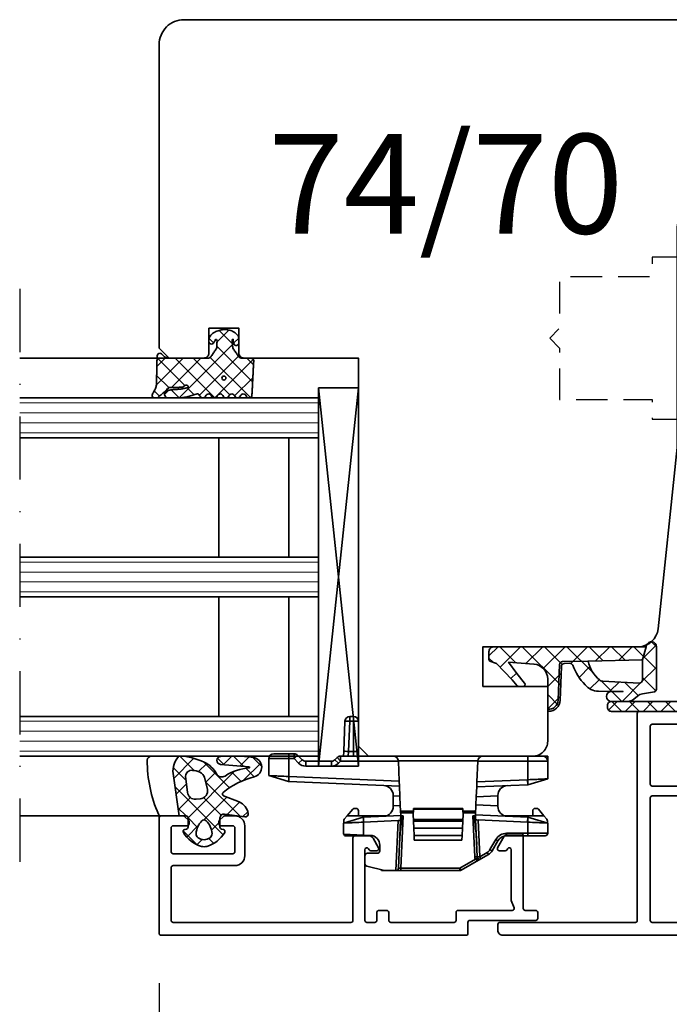
# Model space of a CAD drawing. Units: millimetres. Extents: x -1618 to 6000, y 1600 to 12800.
# Drawn here: x 530 to 595, y 2879 to 2978 of the extents above; entities that cross this region are included whole.
import ezdxf

# ---------------------------------------------------------------- set-up
doc = ezdxf.new("R2010")
doc.units = ezdxf.units.MM
doc.linetypes.add('STRICHPUNKT', pattern=[25.4, 12.7, -6.35, 0, -6.35])
doc.linetypes.add('VERDECKT', pattern=[9.525, 6.35, -3.175])
for name, color, linetype, lineweight in [('Alu1', 52, 'Continuous', 35), ('AM_8', 251, 'Continuous', 18), ('Bemassung', 6, 'Continuous', 25), ('Glas1', 82, 'Continuous', 35), ('Glas4', 84, 'STRICHPUNKT', 25), ('Glas6', 85, 'Continuous', 18), ('Gummi1', 22, 'Continuous', 35), ('Gummi6', 25, 'Continuous', 18), ('Holz-AM_3', 26, 'VERDECKT', 25), ('Holz1', 42, 'Continuous', 35), ('Kst1', 22, 'Continuous', 35), ('Text1', 2, 'Continuous', 35)]:
    doc.layers.add(name, color=color, linetype=linetype, lineweight=lineweight)
doc.styles.add('PFI', font='isocp.shx', dxfattribs={"width": 0.9})
doc.dimstyles.new('PFI', dxfattribs={"dimscale": 0, "dimtxt": 4, "dimasz": 1, "dimexe": 1.25, "dimexo": 1, "dimtad": 1, "dimdec": 1, "dimdsep": 46, "dimtxsty": 'PFI', "dimblk": 'ARCHTICK', "dimcen": 2, "dimclrt": 2, "dimadec": 1, "dimazin": 0, "dimtfac": 1, "dimtdec": 1, "dimtix": 1, "dimtmove": 2, "dimatfit": 3, "dimfxl": 1, "dimtolj": 1, "dimtzin": 0, "dimarcsym": 0})

# ---------------------------------------------------------------- blocks, each defined once
blk = doc.blocks.new('04320510')
at = {"layer": 'Gummi6'}
h = blk.add_hatch(dxfattribs=at)
h.set_pattern_fill('ANSI37', color=256, scale=0.4, angle=-90, style=0)
h.paths.add_polyline_path([(-19.2, 21.1), (-20.134, 21.1, -0.36397), (-20.331, 21.265), (-20.361, 21.435, 0.518378), (-20.657, 21.574, 0.198438), (-22.066, 19.767, 0.136091), (-22.066, 19.233, 0.198438), (-20.657, 17.426, 0.518378), (-20.361, 17.565), (-20.331, 17.734, -0.363975), (-20.134, 17.9), (-19.212, 17.9, -0.454868), (-18.816, 17.445), (-19.098, 15.397, 0.506034), (-18.751, 15.061, 0.262637), (-17.604, 15.987), (-16.99, 17.538, -0.571699), (-16.649, 17.591, -0.110523), (-15.077, 14.471, 0.815037), (-13.12, 14.557, 0.044548), (-12.995, 16.331), (-13.022, 17.824, 0.946561), (-13.821, 17.853), (-14.085, 14.962, -0.926229), (-14.185, 14.964, 0.130359), (-14.993, 17.394, -0.440055), (-14.775, 18.252, 0.159255), (-13.597, 19.487, 0.105775), (-13, 21.975), (-13, 22.028, 0.222882), (-14.746, 22.606), (-19, 22.002), (-19, 21.3, -0.414214)])
h.paths.add_polyline_path([(-19.489, 19.711, -0.411311), (-19.489, 19.289, -0.181524), (-20.766, 18.701, -0.255176), (-21.202, 18.9, -0.333333), (-21.202, 20.1, -0.255176), (-20.766, 20.299, -0.181524)], flags=16)
h.paths.add_polyline_path([(-16.642, 21.173), (-15.021, 21.36, -0.459084), (-14.428, 20.669, -0.120076), (-14.614, 19.912, -0.180451), (-15.133, 19.443), (-16.311, 19.171, -0.454764), (-17.288, 19.878), (-17.327, 20.308, -0.399993)], flags=16)
for points in [[(-20.134, 21.1, -0.36397), (-20.331, 21.265), (-20.361, 21.435, 0.518378), (-20.657, 21.574, 0.198438), (-22.066, 19.767, 0.136091), (-22.066, 19.233, 0.198438), (-20.657, 17.426, 0.518378), (-20.361, 17.565), (-20.331, 17.734, -0.363975), (-20.134, 17.9), (-19.212, 17.9, -0.454868), (-18.816, 17.445), (-19.098, 15.397, 0.50602), (-18.751, 15.061, 0.262637), (-17.604, 15.987), (-16.99, 17.538, -0.571699), (-16.649, 17.591, -0.110523), (-15.077, 14.471, 0.815037), (-13.12, 14.557, 0.044548), (-12.995, 16.331), (-13.022, 17.824, 0.946561), (-13.821, 17.853), (-14.085, 14.962, -0.926229), (-14.185, 14.964, 0.130359), (-14.993, 17.394, -0.440055), (-14.775, 18.252, 0.158309), (-13.601, 19.478, 0.106195), (-13, 21.975), (-13, 24.802, 0.37556), (-13.395, 25.208, 0.10332), (-18.832, 24.08, 0.255383), (-19, 23.806), (-19, 21.3, -0.414214), (-19.2, 21.1)], [(-14.428, 20.669, 0.459084), (-15.021, 21.36), (-16.642, 21.173, 0.399993), (-17.327, 20.308), (-17.288, 19.878, 0.454764), (-16.311, 19.171), (-15.133, 19.443, 0.180451), (-14.614, 19.912, 0.120076)], [(-19.489, 19.711, 0.181524), (-20.766, 20.299, 0.255176), (-21.202, 20.1, 0.333333), (-21.202, 18.9, 0.255176), (-20.766, 18.701, 0.181524), (-19.489, 19.289, 0.411311)]]:
    blk.add_lwpolyline(points, format="xyb", close=True)
blk.add_lwpolyline([(-19, 22.002), (-14.746, 22.606, -0.223057), (-12.999, 22.027)], format="xyb")
blk = doc.blocks.new('Klotz_2x38')
blk.add_lwpolyline([(0, 0), (38, 0), (38, 2), (0, 2)], close=True)
at = {"layer": 'Kst1'}
for p, q in [((0, 2), (38, 0)), ((0, 0), (38, 2))]:
    blk.add_line(p, q, dxfattribs=at)
blk = doc.blocks.new('04317610')
at = {"layer": 'Gummi6'}
h = blk.add_hatch(dxfattribs=at)
h.set_pattern_fill('ANSI37', color=256, scale=0.4)
h.paths.add_polyline_path([(-3, 3.948), (-2.968, 4.092), (-2.959, 4.189), (-2.944, 4.288), (-2.913, 4.383), (-2.865, 4.471), (-2.8, 4.547), (-2.727, 4.615), (-2.653, 4.683), (-2.581, 4.752), (-2.531, 4.838), (-2.516, 4.936), (-2.537, 5.033), (-2.591, 5.116), (-2.672, 5.174), (-2.768, 5.2), (-2.868, 5.205), (-2.967, 5.209), (-3.067, 5.214), (-3.168, 5.218), (-3.268, 5.222), (-3.368, 5.225), (-3.468, 5.229), (-3.568, 5.232), (-3.668, 5.234), (-3.767, 5.237), (-3.867, 5.239), (-3.966, 5.241), (-4.064, 5.242), (-4.163, 5.244), (-4.261, 5.245), (-4.359, 5.247), (-4.457, 5.248), (-4.554, 5.249), (-4.651, 5.251), (-4.748, 5.252), (-4.844, 5.254), (-4.94, 5.256), (-5.036, 5.257), (-5.131, 5.26), (-5.226, 5.262), (-5.32, 5.265), (-5.414, 5.268), (-5.507, 5.271), (-5.6, 5.275), (-5.692, 5.281), (-5.782, 5.293), (-5.87, 5.311), (-5.957, 5.336), (-6.042, 5.366), (-6.125, 5.402), (-6.207, 5.445), (-6.288, 5.491), (-6.37, 5.539), (-6.453, 5.586), (-6.539, 5.634), (-6.628, 5.68), (-6.725, 5.703), (-6.824, 5.692), (-6.914, 5.645), (-6.982, 5.571), (-7.009, 5.47), (-7.009, 5.365), (-7.009, 5.265), (-6.98, 5.179), (-6.925, 5.107), (-6.867, 5.035), (-6.808, 4.961), (-6.747, 4.887), (-6.685, 4.813), (-6.621, 4.738), (-6.556, 4.663), (-6.489, 4.589), (-6.421, 4.515), (-6.353, 4.442), (-6.283, 4.369), (-6.213, 4.297), (-6.142, 4.226), (-6.07, 4.154), (-6.008, 4.075), (-5.965, 3.982), (-5.946, 3.882), (-5.946, 3.78), (-5.946, 3.678), (-5.946, 3.576), (-5.946, 3.474), (-5.945, 3.372), (-5.944, 3.27), (-5.942, 3.168), (-5.941, 3.066), (-5.939, 2.964), (-5.936, 2.863), (-5.931, 2.762), (-5.908, 2.663), (-5.867, 2.571), (-5.808, 2.488), (-5.744, 2.408), (-5.716, 2.308), (-5.734, 2.207), (-5.787, 2.127), (-5.864, 2.089), (-5.943, 2.085), (-5.987, 2.152), (-6.004, 2.232), (-6.022, 2.313), (-6.039, 2.395), (-6.056, 2.478), (-6.072, 2.563), (-6.086, 2.648), (-6.099, 2.734), (-6.111, 2.821), (-6.121, 2.909), (-6.131, 2.998), (-6.139, 3.088), (-6.147, 3.179), (-6.154, 3.27), (-6.161, 3.363), (-6.168, 3.457), (-6.174, 3.551), (-6.182, 3.647), (-6.19, 3.743), (-6.198, 3.841), (-6.209, 3.939), (-6.22, 4.038), (-6.234, 4.136), (-6.266, 4.231), (-6.321, 4.314), (-6.394, 4.382), (-6.482, 4.429), (-6.579, 4.452), (-6.679, 4.451), (-6.776, 4.424), (-6.862, 4.374), (-6.934, 4.304), (-6.985, 4.217), (-7, 4.156), (-7, 3.117), (-6.959, 2.646), (-6.947, 2.533), (-6.932, 2.419), (-6.915, 2.304), (-6.894, 2.189), (-6.869, 2.074), (-6.841, 1.96), (-6.809, 1.847), (-6.774, 1.735), (-6.737, 1.624), (-6.696, 1.516), (-6.654, 1.408), (-6.611, 1.302), (-6.587, 1.192), (-6.604, 1.084), (-6.668, 1.003), (-6.754, 0.949), (-6.839, 0.898), (-6.919, 0.839), (-6.977, 0.758), (-7, 0.677), (-7, 0.564), (-6.963, 0.471), (-6.899, 0.396), (-6.815, 0.341), (-6.73, 0.288), (-6.662, 0.214), (-6.62, 0.121), (-6.61, 0.02), (-6.632, -0.079), (-6.685, -0.165), (-6.762, -0.228), (-6.847, -0.278), (-6.925, -0.34), (-6.979, -0.422), (-7, -0.52), (-7, -0.609), (-6.956, -0.71), (-6.889, -0.783), (-6.804, -0.836), (-6.72, -0.889), (-6.654, -0.963), (-6.615, -1.056), (-6.608, -1.156), (-6.634, -1.252), (-6.69, -1.335), (-6.769, -1.395), (-6.855, -1.445), (-6.93, -1.507), (-6.981, -1.59), (-7, -1.686), (-6.994, -1.783), (-6.954, -1.872), (-6.888, -1.944), (-6.805, -1.995), (-6.722, -2.046), (-6.656, -2.118), (-6.616, -2.207), (-6.607, -2.305), (-6.629, -2.4), (-6.68, -2.483), (-6.756, -2.545), (-6.841, -2.594), (-6.919, -2.652), (-6.976, -2.731), (-7, -2.813), (-7, -2.922), (-6.965, -3.013), (-6.903, -3.089), (-6.821, -3.142), (-6.737, -3.192), (-6.666, -3.259), (-6.621, -3.346), (-6.606, -3.442), (-6.623, -3.539), (-6.669, -3.624), (-6.741, -3.691), (-6.825, -3.74), (-6.907, -3.794), (-6.968, -3.87), (-7, -3.959), (-7, -4.068), (-6.973, -4.152), (-6.914, -4.23), (-6.834, -4.285), (-6.74, -4.311), (-6.64, -4.316), (-6.54, -4.321), (-6.441, -4.327), (-6.341, -4.332), (-6.241, -4.337), (-6.15, -4.342), (-6.051, -4.347), (-5.951, -4.353), (-5.851, -4.358), (-5.752, -4.363), (-5.652, -4.368), (-5.552, -4.373), (-5.452, -4.379), (-5.353, -4.384), (-5.253, -4.389), (-5.153, -4.394), (-5.053, -4.399), (-4.954, -4.405), (-4.854, -4.41), (-4.754, -4.415), (-4.654, -4.42), (-4.555, -4.425), (-4.455, -4.431), (-4.355, -4.436), (-4.255, -4.441), (-4.156, -4.446), (-4.056, -4.451), (-3.956, -4.457), (-3.857, -4.462), (-3.757, -4.467), (-3.657, -4.473), (-3.558, -4.478), (-3.458, -4.483), (-3.358, -4.489), (-3.259, -4.488), (-3.164, -4.458), (-3.085, -4.398), (-3.029, -4.316), (-3, -4.22), (-3, -3.221), (-2.973, -3.125), (-2.918, -3.041), (-2.841, -2.978), (-2.759, -2.921), (-2.676, -2.864), (-2.594, -2.807), (-2.512, -2.749), (-2.429, -2.692), (-2.347, -2.634), (-2.264, -2.577), (-2.182, -2.519), (-2.099, -2.461), (-2.012, -2.407), (-1.913, -2.38), (-1.811, -2.374), (-1.708, -2.369), (-1.606, -2.361), (-1.504, -2.35), (-1.404, -2.334), (-1.31, -2.317), (-1.218, -2.314), (-1.137, -2.346), (-1.086, -2.399), (-1.12, -2.441), (-1.196, -2.425), (-1.27, -2.423), (-1.357, -2.437), (-1.448, -2.457), (-1.543, -2.484), (-1.63, -2.531), (-1.694, -2.608), (-1.726, -2.703), (-1.722, -2.804), (-1.682, -2.896), (-1.611, -2.966), (-1.524, -3), (-1.023, -3), (-0.899, -2.973), (-0.774, -2.917), (-0.654, -2.839), (-0.548, -2.743), (-0.458, -2.637), (-0.385, -2.524), (-0.326, -2.409), (-0.279, -2.295), (-0.24, -2.183), (-0.208, -2.072), (-0.181, -1.963), (-0.157, -1.856), (-0.136, -1.751), (-0.123, -1.646), (-0.121, -1.54), (-0.13, -1.435), (-0.15, -1.331), (-0.173, -1.226), (-0.199, -1.121), (-0.227, -1.014), (-0.259, -0.906), (-0.297, -0.797), (-0.342, -0.687), (-0.395, -0.577), (-0.458, -0.47), (-0.531, -0.367), (-0.614, -0.271), (-0.706, -0.187), (-0.804, -0.116), (-0.913, -0.062), (-1.026, -0.012), (-1.139, 0), (-1.363, 0), (-1.461, -0.019), (-1.534, -0.074), (-1.586, -0.16), (-1.601, -0.258), (-1.578, -0.356), (-1.523, -0.435), (-1.444, -0.493), (-1.365, -0.537), (-1.292, -0.575), (-1.237, -0.612), (-1.166, -0.632), (-1.129, -0.691), (-1.138, -0.754), (-1.195, -0.802), (-1.282, -0.825), (-1.378, -0.823), (-1.475, -0.803), (-1.576, -0.794), (-1.677, -0.789), (-1.779, -0.786), (-1.88, -0.785), (-1.981, -0.773), (-2.072, -0.732), (-2.154, -0.675), (-2.237, -0.619), (-2.319, -0.563), (-2.401, -0.507), (-2.483, -0.451), (-2.565, -0.396), (-2.646, -0.34), (-2.728, -0.284), (-2.809, -0.228), (-2.89, -0.172), (-2.954, -0.099), (-3, 0)])
h.paths.add_polyline_path([(-4.806, -1.5, -1), (-5.206, -1.5, -1)], flags=16)
blk.add_lwpolyline([(-2.865, 4.471), (-2.913, 4.383), (-2.944, 4.288), (-2.959, 4.189), (-2.968, 4.092), (-3, 3.948), (-3, 0), (-2.954, -0.099), (-2.89, -0.172), (-2.809, -0.228), (-2.728, -0.284), (-2.646, -0.34), (-2.565, -0.396), (-2.483, -0.451), (-2.401, -0.507), (-2.319, -0.563), (-2.237, -0.619), (-2.154, -0.675), (-2.072, -0.732), (-1.981, -0.773), (-1.88, -0.785), (-1.779, -0.786), (-1.677, -0.789), (-1.576, -0.794), (-1.475, -0.803), (-1.378, -0.823), (-1.282, -0.825), (-1.195, -0.802), (-1.138, -0.754), (-1.129, -0.691), (-1.166, -0.632), (-1.237, -0.612), (-1.292, -0.575), (-1.365, -0.537), (-1.444, -0.493), (-1.523, -0.435), (-1.578, -0.356), (-1.601, -0.258), (-1.586, -0.16), (-1.534, -0.074), (-1.461, -0.019), (-1.363, 0), (-1.139, 0), (-1.026, -0.012), (-0.913, -0.062), (-0.804, -0.116), (-0.706, -0.187), (-0.614, -0.271), (-0.531, -0.367), (-0.458, -0.47), (-0.395, -0.577), (-0.342, -0.687), (-0.297, -0.797), (-0.259, -0.906), (-0.227, -1.014), (-0.199, -1.121), (-0.173, -1.226), (-0.15, -1.331), (-0.13, -1.435), (-0.121, -1.54), (-0.123, -1.646), (-0.136, -1.751), (-0.157, -1.856), (-0.181, -1.963), (-0.208, -2.072), (-0.24, -2.183), (-0.279, -2.295), (-0.326, -2.409), (-0.385, -2.524), (-0.458, -2.637), (-0.548, -2.743), (-0.654, -2.839), (-0.774, -2.917), (-0.899, -2.973), (-1.023, -3), (-1.524, -3), (-1.611, -2.966), (-1.682, -2.896), (-1.722, -2.804), (-1.726, -2.703), (-1.694, -2.608), (-1.63, -2.531), (-1.543, -2.484), (-1.448, -2.457), (-1.357, -2.437), (-1.27, -2.423), (-1.196, -2.425), (-1.12, -2.441), (-1.086, -2.399), (-1.137, -2.346), (-1.218, -2.314), (-1.31, -2.317), (-1.404, -2.334), (-1.504, -2.35), (-1.606, -2.361), (-1.708, -2.369), (-1.811, -2.374), (-1.913, -2.38), (-2.012, -2.407), (-2.099, -2.461), (-2.182, -2.519), (-2.264, -2.577), (-2.347, -2.634), (-2.429, -2.692), (-2.512, -2.749), (-2.594, -2.807), (-2.676, -2.864), (-2.759, -2.921), (-2.841, -2.978), (-2.918, -3.041), (-2.973, -3.125), (-3, -3.221), (-3, -4.22), (-3.029, -4.316), (-3.085, -4.398), (-3.164, -4.458), (-3.259, -4.488), (-3.358, -4.489), (-3.458, -4.483), (-3.558, -4.478), (-3.657, -4.473), (-3.757, -4.467), (-3.857, -4.462), (-3.956, -4.457), (-4.056, -4.451), (-4.156, -4.446), (-4.255, -4.441), (-4.355, -4.436), (-4.455, -4.431), (-4.555, -4.425), (-4.654, -4.42), (-4.754, -4.415), (-4.854, -4.41), (-4.954, -4.405), (-5.053, -4.399), (-5.153, -4.394), (-5.253, -4.389), (-5.353, -4.384), (-5.452, -4.379), (-5.552, -4.373), (-5.652, -4.368), (-5.752, -4.363), (-5.851, -4.358), (-5.951, -4.353), (-6.051, -4.347), (-6.15, -4.342), (-6.241, -4.337), (-6.341, -4.332), (-6.441, -4.327), (-6.54, -4.321), (-6.64, -4.316), (-6.74, -4.311), (-6.834, -4.285), (-6.914, -4.23), (-6.973, -4.152), (-7, -4.068), (-7, -3.959), (-6.968, -3.87), (-6.907, -3.794), (-6.825, -3.74), (-6.741, -3.691), (-6.669, -3.624), (-6.623, -3.539), (-6.606, -3.442), (-6.621, -3.346), (-6.666, -3.259), (-6.737, -3.192), (-6.821, -3.142), (-6.903, -3.089), (-6.965, -3.013), (-7, -2.922), (-7, -2.813), (-6.976, -2.731), (-6.919, -2.652), (-6.841, -2.594), (-6.756, -2.545), (-6.68, -2.483), (-6.629, -2.4), (-6.607, -2.305), (-6.616, -2.207), (-6.656, -2.118), (-6.722, -2.046), (-6.805, -1.995), (-6.888, -1.944), (-6.954, -1.872), (-6.994, -1.783), (-7, -1.686), (-6.981, -1.59), (-6.93, -1.507), (-6.855, -1.445), (-6.769, -1.395), (-6.69, -1.335), (-6.634, -1.252), (-6.608, -1.156), (-6.615, -1.056), (-6.654, -0.963), (-6.72, -0.889), (-6.804, -0.836), (-6.889, -0.783), (-6.956, -0.71), (-7, -0.609), (-7, -0.52), (-6.979, -0.422), (-6.925, -0.34), (-6.847, -0.278), (-6.762, -0.228), (-6.685, -0.165), (-6.632, -0.079), (-6.61, 0.02), (-6.62, 0.121), (-6.662, 0.214), (-6.73, 0.288), (-6.815, 0.341), (-6.899, 0.396), (-6.963, 0.471), (-7, 0.564), (-7, 0.677), (-6.977, 0.758), (-6.919, 0.839), (-6.839, 0.898), (-6.754, 0.949), (-6.668, 1.003), (-6.604, 1.084), (-6.587, 1.192), (-6.611, 1.302), (-6.654, 1.408), (-6.696, 1.516), (-6.737, 1.624), (-6.774, 1.735), (-6.809, 1.847), (-6.841, 1.96), (-6.869, 2.074), (-6.894, 2.189), (-6.915, 2.304), (-6.932, 2.419), (-6.947, 2.533), (-6.959, 2.646), (-7, 3.117), (-7, 4.156), (-6.985, 4.217), (-6.934, 4.304), (-6.862, 4.374), (-6.776, 4.424), (-6.679, 4.451), (-6.579, 4.452), (-6.482, 4.429), (-6.394, 4.382), (-6.321, 4.314), (-6.266, 4.231), (-6.234, 4.136), (-6.22, 4.038), (-6.209, 3.939), (-6.198, 3.841), (-6.19, 3.743), (-6.182, 3.647), (-6.174, 3.551), (-6.168, 3.457), (-6.161, 3.363), (-6.154, 3.27), (-6.147, 3.179), (-6.139, 3.088), (-6.131, 2.998), (-6.121, 2.909), (-6.111, 2.821), (-6.099, 2.734), (-6.086, 2.648), (-6.072, 2.563), (-6.056, 2.478), (-6.039, 2.395), (-6.022, 2.313), (-6.004, 2.232), (-5.987, 2.152), (-5.943, 2.085), (-5.864, 2.089), (-5.787, 2.127), (-5.734, 2.207), (-5.716, 2.308), (-5.744, 2.408), (-5.808, 2.488), (-5.867, 2.571), (-5.908, 2.663), (-5.931, 2.762), (-5.936, 2.863), (-5.939, 2.964), (-5.941, 3.066), (-5.942, 3.168), (-5.944, 3.27), (-5.945, 3.372), (-5.946, 3.474), (-5.946, 3.576), (-5.946, 3.678), (-5.946, 3.78), (-5.946, 3.882), (-5.965, 3.982), (-6.008, 4.075), (-6.07, 4.154), (-6.142, 4.226), (-6.213, 4.297), (-6.283, 4.369), (-6.353, 4.442), (-6.421, 4.515), (-6.489, 4.589), (-6.556, 4.663), (-6.621, 4.738), (-6.685, 4.813), (-6.747, 4.887), (-6.808, 4.961), (-6.867, 5.035), (-6.925, 5.107), (-6.98, 5.179), (-7.009, 5.265), (-7.009, 5.365), (-7.009, 5.47), (-6.982, 5.571), (-6.914, 5.645), (-6.824, 5.692), (-6.725, 5.703), (-6.628, 5.68), (-6.539, 5.634), (-6.453, 5.586), (-6.37, 5.539), (-6.288, 5.491), (-6.207, 5.445), (-6.125, 5.402), (-6.042, 5.366), (-5.957, 5.336), (-5.87, 5.311), (-5.782, 5.293), (-5.692, 5.281), (-5.6, 5.275), (-5.507, 5.271), (-5.414, 5.268), (-5.32, 5.265), (-5.226, 5.262), (-5.131, 5.26), (-5.036, 5.257), (-4.94, 5.256), (-4.844, 5.254), (-4.748, 5.252), (-4.651, 5.251), (-4.554, 5.249), (-4.457, 5.248), (-4.359, 5.247), (-4.261, 5.245), (-4.163, 5.244), (-4.064, 5.242), (-3.966, 5.241), (-3.867, 5.239), (-3.767, 5.237), (-3.668, 5.234), (-3.568, 5.232), (-3.468, 5.229), (-3.368, 5.225), (-3.268, 5.222), (-3.168, 5.218), (-3.067, 5.214), (-2.967, 5.209), (-2.868, 5.205), (-2.768, 5.2), (-2.672, 5.174), (-2.591, 5.116), (-2.537, 5.033), (-2.516, 4.936), (-2.531, 4.838), (-2.581, 4.752), (-2.653, 4.683), (-2.727, 4.615), (-2.8, 4.547)], close=True)
blk.add_circle((-5.006, -1.5), 0.2)
blk = doc.blocks.new('Glaspaket_36_Fl')
at = {"layer": 'Alu1'}
blk.add_lwpolyline([(-49, 19), (-49, 4.8)], dxfattribs=at)
at = {"layer": 'Glas1'}
for points in [[(-43, 19), (-43, -11), (-39, -11), (-39, 19)], [(-27, 19), (-27, -11), (-23, -11), (-23, 19)], [(-11, 19), (-11, -11), (-7, -11), (-7, 19)]]:
    blk.add_lwpolyline(points, dxfattribs=at)
at = {"layer": 'Glas4', "ltscale": 0.5}
blk.add_lwpolyline([(3.943, 19), (-54.539, 19)], dxfattribs=at)
at = {"layer": 'Glas6'}
for points in [[(-42.5, 19), (-42.5, -11)], [(-41.5, 19), (-41.5, -11)], [(-40.5, 19), (-40.5, -11)], [(-39.5, 19), (-39.5, -11)], [(-26.5, 19), (-26.5, -11)], [(-25.5, 19), (-25.5, -11)], [(-24.5, 19), (-24.5, -11)], [(-23.5, 19), (-23.5, -11)], [(-10.5, 19), (-10.5, -11)], [(-9.5, 19), (-9.5, -11)], [(-8.5, 19), (-8.5, -11)], [(-7.5, 19), (-7.5, -11)]]:
    blk.add_lwpolyline(points, dxfattribs=at)
at = {"layer": 'Holz1'}
blk.add_lwpolyline([(-3, 19), (-3, 4)], dxfattribs=at)
at = {"layer": 'Kst1'}
for points in [[(-39, -1), (-27, -1), (-27, -8), (-39, -8)], [(-11, -1), (-23, -1), (-23, -8), (-11, -8)], [(-39, -8), (-27, -8), (-27, -11), (-39, -11)], [(-11, -8), (-23, -8), (-23, -11), (-11, -11)]]:
    blk.add_lwpolyline(points, close=True, dxfattribs=at)
at = {"layer": 'Gummi1'}
for name, p in [('04320510', (-30, -19.006)), ('04317610', (0, 0))]:
    blk.add_blockref(name, p, dxfattribs=at)
at = {"layer": 'Kst1', "xscale": -1, "yscale": 2, "rotation": 180}
blk.add_blockref('Klotz_2x38', (-44, -11), dxfattribs=at)
blk = doc.blocks.new('291953')
blk.add_lwpolyline([(-20, -6.2), (-20, -17.8, 0.414214), (-19.8, -18), (10.8, -18, 0.414214), (11, -17.8), (11, -16.7, -0.414214), (11.2, -16.5), (17.8, -16.5, 0.414214), (18, -16.3), (18, -15.7, 0.414214), (17.8, -15.5), (16.75, -15.5, -0.414214), (16.55, -15.3), (16.55, -8, 0.414214), (16.35, -7.8), (15.074, -7.8, 0.267949), (14.641, -8.05), (13.977, -9.2, 0.57735), (14.15, -9.5), (14.746, -9.5, 0.267949), (14.919, -9.4), (14.977, -9.3, -0.767327), (15.35, -9.4), (15.35, -14.5), (15.636, -15.227, -0.528849), (15.45, -15.5), (10, -15.5, 0.414214), (9.8, -15.7), (9.8, -16.5, -0.414214), (9.6, -16.7), (3.25, -16.7, -0.414214), (3.05, -16.5), (3.05, -15.7, 0.414214), (2.85, -15.5), (2.05, -15.5, 0.414214), (1.85, -15.7), (1.85, -16.5, -0.414214), (1.65, -16.7), (0.85, -16.7, -0.414214), (0.65, -16.5), (0.65, -9.4, -0.767327), (1.023, -9.3), (1.081, -9.4, 0.267949), (1.254, -9.5), (1.85, -9.5, 0.57735), (2.023, -9.2), (1.475, -8.25, 0.267949), (1.042, -8), (-0.35, -8, 0.414214), (-0.55, -8.2), (-0.55, -16.5, -0.414214), (-0.75, -16.7), (-18.6, -16.7, -0.414214), (-18.8, -16.5), (-18.8, -11.2, -0.414214), (-18.6, -11), (-12.4, -11, 0.414214), (-11.4, -10), (-11.4, -7, 0.414214), (-12.4, -6), (-13.417, -6, 0.198912), (-13.559, -6.059), (-13.941, -6.441, 0.198912), (-14, -6.583), (-14, -6.8, 0.414214), (-13.8, -7), (-12.6, -7, -0.414214), (-12.4, -7.2), (-12.4, -9.6, -0.414214), (-12.6, -9.8), (-18.6, -9.8, -0.414214), (-18.8, -9.6), (-18.8, -7.2, -0.414214), (-18.6, -7), (-17.2, -7, 0.414214), (-17, -6.8), (-17, -6.583, 0.198912), (-17.059, -6.441), (-17.441, -6.059, 0.198912), (-17.583, -6), (-19.8, -6, 0.493145), (-19.993, -6.252)], format="xyb")
blk = doc.blocks.new('240879')
for p, q in [((-1.954, 9), (-2.541, 7.012)), ((-0.25, 9), (-1.954, 9)), ((-0.25, 7), (-0.25, 9)), ((0.25, 8.5), (0.25, 7)), ((-2.542, 7), (-3.027, -4.12)), ((-2.541, 7.012), (-2.542, 7)), ((-2.542, 7), (-2.542, 7)), ((-2.042, 6.978), (-2.542, 7)), ((-2.542, 7), (-2.041, 7)), ((-2.526, -4.098), (-2.042, 6.978)), ((-2.041, 7), (-0.25, 7)), ((0.25, 7), (-0.25, 7)), ((-0.25, 7), (-0.25, 6.457)), ((0.25, 6.457), (0.25, 7)), ((-0.25, 6.457), (-0.707, 6)), ((-0.354, 5.646), (-0.707, 6)), ((-0.354, 5.646), (0.104, 6.104)), ((0.25, 6.457), (-0.25, 6.457)), ((-0.25, 6.457), (0.104, 6.104)), ((-0.5, 5.293), (-1, 5.293)), ((-1, 5.293), (-1, 2.707)), ((-0.5, 2.707), (-0.5, 5.293)), ((-0.5, 2.707), (-1, 2.707)), ((-0.354, 2.354), (-0.707, 2)), ((-0.707, 2), (-0.5, 1.793)), ((-0.146, 2.146), (-0.5, 1.793)), ((-0.146, 2.146), (-0.354, 2.354)), ((-8, 1.25), (-8, -1.439)), ((-7.928, -0.5), (-7.841, 1.5)), ((-6.718, 1.5), (-7.841, 1.5)), ((-6.132, -0.488), (-6.718, 1.5)), ((-6.517, 1.477), (-6.709, 1.469)), ((-6, 1.129), (-6.345, 1.419)), ((-5.339, 0.575), (-6, 1.129)), ((-6, 0), (-6, 1.129)), ((-0.5, 1.793), (0, 1.793)), ((-0.5, 1.793), (-0.5, -4.01)), ((0, -3.509), (0, 1.793)), ((0.478, 1.479), (0, 1.5)), ((0, 1.021), (0.478, 0.98)), ((3.522, 1.346), (0.478, 1.479)), ((-6, -2.789), (-6, 0)), ((-6, 0), (-5.5, 0)), ((-5.25, 0.25), (-5.25, 0.383)), ((0.478, 0.5), (0, 0.5)), ((0, 0), (0.456, 0)), ((0.456, 0), (3.5, 0)), ((0.478, 0.98), (3.522, 0.847)), ((0.478, 0.5), (0.478, 0.98)), ((3.522, 0.5), (0.478, 0.5)), ((4, 0.847), (3.522, 0.847)), ((3.522, 0.847), (3.522, 0.5)), ((3.522, 0.5), (4, 0.5)), ((4, 0.5), (4, 0.847)), ((-11.493, -2.62), (-11.047, -0.839)), ((-10, -0.65), (-10.805, -0.65)), ((-9.75, -1.9), (-9.75, -0.9)), ((-7.928, -0.5), (-7.958, -1.194)), ((-7.928, -0.5), (-6.631, -0.5)), ((-6.131, -0.5), (-6.631, -0.522)), ((-6.631, -0.5), (-6.131, -0.5)), ((-6.631, -0.522), (-6.48, -3.979)), ((-6.131, -0.5), (-6.132, -0.488)), ((-6.131, -0.5), (-6.131, -0.5)), ((-5.967, -4.251), (-6.131, -0.5)), ((-11.412, -2.299), (-11.5, -2.303)), ((-11.5, -2.303), (-11.5, -2.303)), ((-11.5, -2.303), (-11.5, -2.681)), ((-11.5, -3.76), (-11.5, -2.681)), ((-8.957, -2.15), (-9.5, -2.15)), ((-6.48, -3.979), (-11.5, -3.76)), ((-11.5, -3.771), (-11.5, -3.76)), ((-11.5, -3.771), (-11.5, -4.27)), ((-4.999, -3.5), (-5.043, -3.5)), ((-4.968, -4.205), (-4.999, -3.5)), ((-4.999, -3.5), (-4.001, -3.5)), ((-4.001, -3.5), (-4.03, -4.164)), ((-3.957, -3.5), (-4.001, -3.5)), ((0, -12.491), (0, -3.509)), ((-11.5, -4.27), (-11.5, -10.192)), ((-11.5, -4.27), (-11.261, -4.27)), ((-11.261, -4.02), (-6.406, -4.232)), ((-11.261, -10.192), (-11.261, -4.27)), ((-11.261, -4.27), (-6, -4.5)), ((-6.406, -4.232), (-5.967, -4.251)), ((-6, -4.5), (-6, -4.25)), ((-5.967, -4.249), (-4.968, -4.205)), ((-5.684, -5.486), (-5.684, -4.236)), ((-5.522, -5.521), (-5.522, -4.229)), ((-4.968, -4.205), (-4.03, -4.164)), ((-4.03, -4.164), (-3.027, -4.12)), ((-3.027, -4.12), (-2.526, -4.098)), ((-2.526, -4.098), (-0.5, -4.01)), ((-0.478, -4.009), (-0.5, -4.01)), ((-0.478, -4.009), (-0.478, -11.991)), ((-7.966, -5.586), (-8.441, -5.607)), ((-8.441, -5.607), (-8.441, -10.393)), ((-7.966, -5.586), (-7.25, -5.555)), ((-7.966, -10.414), (-7.966, -5.586)), ((-7.25, -5.555), (-6.533, -5.523)), ((-7.25, -5.555), (-7.25, -10.445)), ((-6.533, -5.523), (-6.372, -5.516)), ((-6.533, -5.523), (-6.533, -10.477)), ((-6.372, -5.516), (-6, -5.5)), ((-6.372, -10.484), (-6.372, -5.516)), ((-5.684, -5.486), (-6, -5.5)), ((-6, -5.5), (-5.339, -5.529)), ((-5.339, -5.529), (-5.339, -10.471)), ((-5.339, -5.529), (-5.25, -5.533)), ((-5.25, -10.467), (-5.25, -5.533)), ((-11.5, -10.192), (-11.261, -10.192)), ((-11.467, -10.317), (-10.319, -12.304)), ((-10.358, -11.756), (-11.261, -10.192)), ((-8.441, -10.393), (-7.966, -10.414)), ((-7.25, -10.445), (-7.966, -10.414)), ((-6.533, -10.477), (-7.25, -10.445)), ((-6.372, -10.484), (-6.533, -10.477)), ((-6, -10.5), (-6.372, -10.484)), ((-5.339, -10.471), (-6, -10.5)), ((-6, -10.5), (-5.684, -10.514)), ((-5.684, -10.514), (-5.684, -11.764)), ((-5.522, -11.771), (-5.522, -10.479)), ((-5.25, -10.467), (-5.339, -10.471)), ((-6, -11.5), (-10.113, -11.68)), ((-6.34, -11.765), (-10.113, -11.93)), ((-5.902, -11.746), (-6.34, -11.765)), ((-6.131, -17), (-5.902, -11.746)), ((-6, -11.75), (-6, -11.5)), ((-4.903, -11.798), (-5.902, -11.754)), ((-4.999, -14), (-4.903, -11.798)), ((-4.096, -11.833), (-4.903, -11.798)), ((-3.093, -11.877), (-4.096, -11.833)), ((-4.096, -11.833), (-4.001, -14)), ((-10.319, -12.304), (-10.102, -12.179)), ((-10.319, -12.304), (-9.884, -13.058)), ((-10.102, -12.179), (-10.113, -11.93)), ((-10.102, -12.179), (-6.414, -12.018)), ((-9.667, -12.933), (-10.102, -12.179)), ((-6.414, -12.018), (-6.631, -16.978)), ((-2.591, -11.899), (-3.093, -11.877)), ((-3.093, -11.877), (-2.869, -17)), ((-0.5, -11.99), (-2.591, -11.899)), ((-2.369, -16.978), (-2.591, -11.899)), ((-0.5, -11.99), (-0.5, -17)), ((-0.5, -11.99), (-0.478, -11.991)), ((0, -17), (0, -12.491)), ((-9.667, -12.933), (-9.884, -13.058)), ((-9.393, -13.207), (-9.518, -13.424)), ((-9.518, -13.424), (-8.5, -14.011)), ((-8.375, -13.795), (-9.393, -13.207)), ((-8.375, -13.795), (-8.5, -14.011)), ((-6, -17.5), (-6, -14.711)), ((-5.043, -14), (-4.999, -14)), ((-4.001, -14), (-4.999, -14)), ((-4.001, -14), (-3.957, -14)), ((-7.75, -14.877), (-8, -14.877)), ((-8, -14.877), (-8, -17)), ((-7.75, -17), (-7.75, -14.877)), ((-7.75, -17), (-8, -17)), ((-8, -18.75), (-8, -17)), ((-6.631, -17), (-7.75, -17)), ((-7.75, -17), (-7.75, -19)), ((-6.132, -17.012), (-6.718, -19)), ((-6.631, -16.978), (-6.131, -17)), ((-6.131, -17), (-6.631, -17)), ((-6.132, -17.012), (-6.131, -17)), ((-6.131, -17), (-6.131, -17)), ((-6, -18.629), (-6, -17.5)), ((-5.5, -17.5), (-6, -17.5)), ((-5.25, -17.883), (-5.25, -17.75)), ((-2.869, -17), (-2.369, -16.978)), ((-2.369, -17), (-2.869, -17)), ((-2.869, -17), (-2.868, -17.012)), ((-2.869, -17), (-2.869, -17)), ((-2.868, -17.012), (-2.282, -19)), ((-0.5, -17), (-2.369, -17)), ((-0.5, -17), (0, -17)), ((-0.5, -19), (-0.5, -17)), ((0, -17), (0, -18.5)), ((-6.345, -18.919), (-6, -18.629)), ((-6, -18.629), (-5.339, -18.075)), ((0, -19), (0, -18.5)), ((-7.75, -19), (-6.718, -19)), ((-6.709, -18.969), (-6.517, -18.977)), ((-2.282, -19), (-0.5, -19)), ((-0.478, -19), (-0.5, -19)), ((0, -19), (-0.478, -19)), ((-0.478, -19), (-0.478, -19))]:
    blk.add_line(p, q)
for centre, radius, start, end in [((-0.25, 8.5), 0.5, 0, 90), ((0, 5.293), 1, 135, 180), ((-0.25, 6.457), 0.5, 315, 0), ((0, 5.293), 0.5, 135, 180), ((0, 2.707), 1, 180, 225), ((0, 2.707), 0.5, 180, 225), ((-0.5, 1.793), 0.5, 0, 45), ((-7.75, 1.25), 0.25, 111.44281, 180), ((-6.506, 1.228), 0.25, 50, 92.5), ((3.5, 0.847), 0.5, 0, 87.5), ((-5.5, 0.25), 0.25, 270, 0), ((-5.5, 0.383), 0.25, 0, 50), ((3.5, 0.5), 0.5, 270, 0), ((-10.805, -0.9), 0.25, 90, 165.96376), ((-10, -0.9), 0.25, 0, 90), ((-9.5, -1.9), 0.25, 180, 270), ((-8.957, -1.15), 1, 270, 357.5), ((-11.25, -2.681), 0.25, 165.96376, 180), ((-5.043, -2.5), 1, 182.5, 270), ((-3.957, -2.5), 1, 270, 357.5), ((-11.25, -3.771), 0.25, 180, 267.5), ((-0.5, -3.509), 0.5, 272.5, 0), ((-11.25, -10.192), 0.25, 180, 210), ((-10.091, -12.179), 0.5, 92.5, 122.16489), ((-10.102, -12.179), 0.25, 92.5, 210), ((-0.5, -12.491), 0.5, 0, 87.5), ((-9.018, -12.558), 1, 210, 240), ((-9.018, -12.558), 0.75, 210, 240), ((-9, -14.877), 1.25, 0, 60), ((-9, -14.877), 1, 0, 60), ((-5.043, -15), 1, 90, 177.5), ((-3.957, -15), 1, 2.5, 90), ((-5.5, -17.75), 0.25, 0, 90), ((-7.75, -18.75), 0.25, 180, 270), ((-5.5, -17.883), 0.25, 310, 0), ((-0.5, -18.5), 0.5, 270, 0), ((-6.506, -18.728), 0.25, 267.5, 310)]:
    blk.add_arc(centre, radius, start, end)
for centre, major_axis, ratio, start_param, end_param in [((0.456, 0.98), (0.022, 0.5), 0.043578, 4.714292, 6.283185), ((3.5, 0.847), (0.022, 0.5), 0.043578, 4.714292, 6.283185), ((0.456, 0.5), (0, -0.5), 0.043619, 0, 1.570796), ((3.5, 0.5), (0, -0.5), 0.043619, 0, 1.570796), ((-11.25, -2.542), (0.25, -0.239), 0.021799, 3.162458, 3.921086), ((-11.25, -4.271), (-0.011, 0.251), 0.043248, 6.279402, 7.848295), ((-8.866, -4.375), (2.866, -0.126), 0.087156, 0.00382, 1.572714), ((-6.417, -3.982), (-0.012, 0.251), 0.250172, 1.547439, 3.118236), ((-11.25, -10.192), (-0.217, -0.125), 0.021825, 4.750173, 6.283185), ((-10.102, -12.179), (-0.247, 0.428), 0.505517, 0.037784, 1.570796), ((-10.369, -11.756), (0.133, -0.212), 0.036935, 0, 1.547573), ((-10.124, -11.68), (0.011, -0.25), 0.043578, 0, 1.568894), ((-8.866, -11.625), (2.866, 0.126), 0.087156, 4.710472, 6.279365), ((-6.351, -12.016), (0.012, 0.251), 0.250172, 0.023357, 1.594153)]:
    blk.add_ellipse(centre, major_axis=major_axis, ratio=ratio, start_param=start_param, end_param=end_param)
for points, knots in [([(-2.041, 7), (-2.027, 7.318), (-2.013, 7.636), (-1.993, 8.097), (-1.986, 8.261), (-1.98, 8.403), (-1.974, 8.546), (-1.969, 8.667), (-1.958, 8.917), (-1.954, 9), (-1.954, 9)], [-1.559892, -1.559892, -1.559892, -1.559892, -1.083106, -1.083106, -0.785398, -0.785398, -0.785398, -0.48769, -0.48769, 0, 0, 0, 0]), ([(-2.042, 6.978), (-2.042, 6.982), (-2.042, 6.985), (-2.041, 6.993), (-2.041, 6.996), (-2.041, 7)], [-1.57079633, -1.57079633, -1.57079633, -1.57079633, -1.56534412, -1.56534412, -1.55989191, -1.55989191, -1.55989191, -1.55989191]), ([(-6.718, 1.5), (-6.718, 1.5), (-6.715, 1.417), (-6.704, 1.167), (-6.699, 1.046), (-6.692, 0.903), (-6.686, 0.761), (-6.679, 0.597), (-6.659, 0.136), (-6.645, -0.182), (-6.631, -0.5)], [0, 0, 0, 0, 0.48769, 0.48769, 0.785398, 0.785398, 0.785398, 1.083106, 1.083106, 1.559892, 1.559892, 1.559892, 1.559892]), ([(-6.631, -0.5), (-6.631, -0.504), (-6.631, -0.507), (-6.631, -0.515), (-6.631, -0.518), (-6.631, -0.522)], [1.55989191, 1.55989191, 1.55989191, 1.55989191, 1.56534412, 1.56534412, 1.57079633, 1.57079633, 1.57079633, 1.57079633]), ([(-6.631, -17), (-6.645, -17.318), (-6.659, -17.636), (-6.679, -18.097), (-6.686, -18.261), (-6.692, -18.403), (-6.699, -18.546), (-6.704, -18.667), (-6.715, -18.917), (-6.718, -19), (-6.718, -19)], [-1.559892, -1.559892, -1.559892, -1.559892, -1.083106, -1.083106, -0.785398, -0.785398, -0.785398, -0.48769, -0.48769, 0, 0, 0, 0]), ([(-6.631, -16.978), (-6.631, -16.982), (-6.631, -16.985), (-6.631, -16.993), (-6.631, -16.996), (-6.631, -17)], [-1.57079633, -1.57079633, -1.57079633, -1.57079633, -1.56534412, -1.56534412, -1.55989191, -1.55989191, -1.55989191, -1.55989191]), ([(-2.369, -17), (-2.369, -16.996), (-2.369, -16.993), (-2.369, -16.985), (-2.369, -16.982), (-2.369, -16.978)], [1.55989191, 1.55989191, 1.55989191, 1.55989191, 1.56534412, 1.56534412, 1.57079633, 1.57079633, 1.57079633, 1.57079633]), ([(-2.282, -19), (-2.282, -19), (-2.285, -18.917), (-2.296, -18.667), (-2.301, -18.546), (-2.308, -18.403), (-2.314, -18.261), (-2.321, -18.097), (-2.341, -17.636), (-2.355, -17.318), (-2.369, -17)], [0, 0, 0, 0, 0.48769, 0.48769, 0.785398, 0.785398, 0.785398, 1.083106, 1.083106, 1.559892, 1.559892, 1.559892, 1.559892])]:
    blk.add_open_spline(points, degree=3, knots=knots)
blk = doc.blocks.new('230001_55')
at = {"layer": 'Gummi6'}
h = blk.add_hatch(dxfattribs=at)
h.set_pattern_fill('ANSI37', color=256, scale=0.5)
h.paths.add_polyline_path([(4, 5.395, 0.414214), (3.5, 5.895), (2.757, 5.895, 0.207979), (2.537, 5.8), (2.319, 5.133), (0.68, 3.576), (0.07, 3.054, 0.21914), (0, 2.902), (0, 2.474, 0.630003), (0.325, 2.319), (1.298, 3.102), (2.438, 3.92), (2.247, 1.387, -0.392254), (0.751, 0), (-2.292, 0), (-2.394, 0, 0.422579), (-2.494, -0.103, 0.383121), (-1.389, -1.265), (2.026, -1.372, -0.384601), (2.3, -1.667), (2.331, -2.217, -0.329838), (2.135, -2.515, 0.106262), (0.178, -3.758, 0.243392), (-0.458, -5.094), (-0.5, -7.564), (-0.5, -6.4, 1), (-1.5, -6.4), (-1.5, -8.013, 0.174634), (-1.27, -8.65), (-0.958, -9.027, -0.134034), (-0.741, -9.507), (-0.547, -10.721, 0.313306), (-0.265, -10.916), (4.002, -10.916, 0.867418), (4.142, -9.936), (4, -9.895)])
h.paths.add_polyline_path([(2.553, -4.06), (2.674, -9.509), (0.641, -9.506, -0.429443), (0.342, -9.191), (0.536, -5.522, -0.177021), (0.658, -5.202, -0.15782)], flags=16)
for points in [[(-1.38, -1.266, -0.385281), (-2.494, -0.103, -0.422579), (-2.394, 0), (-2.292, 0), (0.751, 0, 0.392254), (2.247, 1.387), (2.438, 3.92), (1.303, 3.105, 0.013935), (1.294, 3.098), (0.325, 2.319, -0.630003), (0, 2.474), (0, 2.902, -0.21914), (0.07, 3.054), (0.676, 3.573, 0.012934), (0.684, 3.58), (2.319, 5.133), (2.537, 5.8, -0.207979), (2.757, 5.895), (3.5, 5.895, -0.414214), (4, 5.395), (4, -9.895), (4.142, -9.936, -0.867418), (4.002, -10.916), (-0.265, -10.916, -0.313306), (-0.547, -10.721), (-0.741, -9.507, 0.134034), (-0.958, -9.027), (-1.27, -8.65, -0.174634), (-1.5, -8.013), (-1.5, -6.4, -1), (-0.5, -6.4), (-0.5, -7.564), (-0.458, -5.094, -0.243392), (0.178, -3.758, -0.106262), (2.135, -2.515, 0.329838), (2.331, -2.217), (2.3, -1.667, 0.384601), (2.026, -1.372), (-1.389, -1.265)], [(-2.292, 0, 0.41346), (-1.366, -1.066), (2.223, -1.189, -0.381979), (2.497, -1.481), (2.557, -4.059)]]:
    blk.add_lwpolyline(points, format="xyb")
blk.add_lwpolyline([(0.342, -9.191, 0.429443), (0.641, -9.506), (2.674, -9.509), (2.553, -4.06, 0.15782), (0.658, -5.202, 0.177021), (0.536, -5.522)], format="xyb", close=True)
blk.add_lwpolyline([(2.674, -9.509), (4, -9.895)])
blk = doc.blocks.new('230002_1')
at = {"layer": 'AM_8'}
h = blk.add_hatch(dxfattribs=at)
h.set_pattern_fill('ANSI37', color=256, scale=0.4)
h.set_pattern_definition([(45, (350.8297, 382.3087), (-0.8980256, 0.8980256), []), (135, (350.8297, 382.3087), (-0.8980256, -0.8980256), [])])
h.paths.add_polyline_path([(0, 3.05), (0, 5.6, 0.414214), (-0.4, 6), (-0.6, 6, 0.414214), (-1, 5.6), (-1, -4.6, -0.414214), (-1.4, -5), (-8.6, -5, 0.414214), (-9, -5.4), (-9, -5.6, 0.414214), (-8.6, -6), (-0.4, -6, 0.414214), (0, -5.6), (0, 0.95, -0.414214), (0.4, 1.35), (2.09, 1.35), (1.904, 0.293, 0.043661), (1.9, 0.25, 0.414214), (2.15, 0, 0.262427), (2.364, 0.121), (3.108, 1.35), (4.19, 1.35), (4.004, 0.293, 0.043661), (4, 0.25, 0.414214), (4.25, 0, 0.262427), (4.464, 0.121), (5.413, 1.689, 0.279041), (5.413, 2.311), (4.464, 3.879, 0.262427), (4.25, 4, 0.414214), (4, 3.75, 0.043661), (4.004, 3.707), (4.19, 2.65), (3.108, 2.65), (2.364, 3.879, 0.262427), (2.15, 4, 0.414214), (1.9, 3.75, 0.043661), (1.904, 3.707), (2.09, 2.65), (0.4, 2.65, -0.414214)])
blk.add_lwpolyline([(0, 3.05), (0, 5.6, 0.414214), (-0.4, 6), (-0.6, 6, 0.414214), (-1, 5.6), (-1, -4.6, -0.414214), (-1.4, -5), (-8.6, -5, 0.414214), (-9, -5.4), (-9, -5.6, 0.414214), (-8.6, -6), (-0.4, -6, 0.414214), (0, -5.6), (0, 0.95, -0.414214), (0.4, 1.35), (2.09, 1.35), (1.904, 0.293, 0.043661), (1.9, 0.25, 0.414214), (2.15, 0, 0.262427), (2.364, 0.121), (3.108, 1.35), (4.19, 1.35), (4.004, 0.293, 0.043661), (4, 0.25, 0.414214), (4.25, 0, 0.262427), (4.464, 0.121), (5.413, 1.689, 0.279041), (5.413, 2.311), (4.464, 3.879, 0.262427), (4.25, 4, 0.414214), (4, 3.75, 0.043661), (4.004, 3.707), (4.19, 2.65), (3.108, 2.65), (2.364, 3.879, 0.262427), (2.15, 4, 0.414214), (1.9, 3.75, 0.043661), (1.904, 3.707), (2.09, 2.65), (0.4, 2.65, -0.414214)], format="xyb", close=True)
blk = doc.blocks.new('291946')
blk.add_lwpolyline([(24, -16.9, 0.414214), (23.8, -16.7), (19.7, -16.7, -0.414214), (19.5, -16.5), (19.5, -15.5, -0.414214), (19.7, -15.3), (20.7, -15.3, 0.414214), (21.2, -14.8), (21.2, -14.5, 0.414214), (21, -14.3), (18.8, -14.3, 0.414214), (18.3, -14.8), (18.3, -16.5, -0.414214), (18.1, -16.7), (13.2, -16.7, -0.414214), (13, -16.5), (13, -11.7, 0.414214), (12.8, -11.5), (12, -11.5, 0.414214), (11.8, -11.7), (11.8, -16.5, -0.414214), (11.6, -16.7), (-4.5, -16.7, -0.414214), (-4.7, -16.5), (-4.7, -4.2, -0.414214), (-4.5, -4), (0.8, -4, -0.63707), (1.106, -4.657), (0.963, -4.829, -0.221695), (0.809, -4.9), (0.1, -4.9, 0.57735), (-0.073, -5.2), (0.187, -5.65, 0.267949), (0.62, -5.9), (0.903, -5.9, 0.221695), (1.669, -5.543), (2.883, -4.096, 0.176327), (3, -3.774), (3, -3.5, 0.414214), (2.5, -3), (-4.5, -3, -0.414214), (-4.7, -2.8), (-4.7, 3, -0.414214), (-4.5, 3.2), (-0.2, 3.2, 0.414214), (0, 3.4), (0, 4.3, 0.414214), (-0.2, 4.5), (-5.8, 4.5, 0.414214), (-6, 4.3), (-6, -16.5, -0.414214), (-6.2, -16.7), (-19.8, -16.7, 0.414214), (-20, -16.9), (-20, -17.5, 0.414214), (-19.5, -18), (23.5, -18, 0.414214), (24, -17.5)], format="xyb", close=True)
blk = doc.blocks.new('_ArchTick')
at = {"color": 2}
blk.add_lwpolyline([(1.25, 1.25), (-1.25, -1.25)], dxfattribs=at)
blk = doc.blocks.new('*D33')
at = {"layer": 'Bemassung', "color": 0, "lineweight": -2, "transparency": 16777216}
for p, q in [((656, 2887.128), (656, 2833.678)), ((544, 2881.328), (544, 2833.678)), ((656, 2839.928), (544, 2839.928))]:
    blk.add_line(p, q, dxfattribs=at)
at = {"layer": 'Defpoints', "color": 0, "transparency": 16777216}
for p in [(656, 2892.128), (544, 2886.328), (544, 2839.928)]:
    blk.add_point(p, dxfattribs=at)
at = {"layer": 'Bemassung', "color": 0, "lineweight": -2, "transparency": 16777216, "xscale": 5, "yscale": 5, "zscale": 5, "rotation": 180}
blk.add_blockref('_ArchTick', (544, 2839.928), dxfattribs=at)
at = {"layer": 'Bemassung', "color": 0, "lineweight": -2, "transparency": 16777216, "xscale": 5, "yscale": 5, "zscale": 5}
blk.add_blockref('_ArchTick', (656, 2839.928), dxfattribs=at)
at = {"layer": 'Bemassung', "color": 2, "transparency": 16777216, "insert": (600, 2853.055), "char_height": 20, "attachment_point": 5, "style": 'PFI'}
blk.add_mtext('\\A1;112', dxfattribs=at)
blk = doc.blocks.new('HF74-70')
blk.add_lwpolyline([(40, 15.5, 0.414214), (40.5, 15), (43, 15), (43, 12), (40.5, 12, 0.414214), (40, 11.5), (40, 0), (1, 0), (0, -1), (0, -17.5, 0.414214), (1.5, -19), (7, -19), (7, -12.5), (11, -12.5), (11, -28.097, 0.383864), (12.791, -30.086), (31, -32), (53, -32, -0.414214), (55, -34), (55, -39), (58, -39), (58, -32.5), (62, -32.5), (62, -49), (63, -50), (71.5, -50, 0.414214), (74, -47.5), (74, 17.5, 0.414214), (71.5, 20), (41, 20), (40, 19)], format="xyb", close=True)
at = {"layer": 'Holz-AM_3', "ltscale": 0.5, "flags": 128}
blk.add_lwpolyline([(50.15, -32), (50.15, -29.5), (48.15, -29.5), (48.15, -20.2), (43, -20.2), (42, -19.2), (41, -20.2), (35.85, -20.2), (35.85, -29.5), (33.85, -29.5), (33.85, -32)], dxfattribs=at)

msp = doc.modelspace()

# ---------------------------------------------------------------- block references
at = {"rotation": 90}
msp.add_blockref('Glaspaket_36_Fl', (549, 2947.128), dxfattribs=at)
at = {"layer": 'Alu1'}
for name, p in [('291946', (598, 2904.128)), ('291953', (564, 2904.128))]:
    msp.add_blockref(name, p, dxfattribs=at)
at = {"layer": 'Gummi1'}
msp.add_blockref('230002_1', (598, 2914.628), dxfattribs=at)
at = {"layer": 'Gummi1', "rotation": 90}
msp.add_blockref('230001_55', (583, 2911.128), dxfattribs=at)
at = {"layer": 'Holz1', "rotation": 90}
msp.add_blockref('HF74-70', (564, 2904.128), dxfattribs=at)
at = {"layer": 'Kst1', "rotation": 90}
msp.add_blockref('240879', (564, 2904.128), dxfattribs=at)

# ---------------------------------------------------------------- texts
at = {"layer": 'Text1', "insert": (554.949, 2966.643), "char_height": 10, "width": 149.47352, "attachment_point": 1, "style": 'PFI'}
msp.add_mtext('74/70', dxfattribs=at)

# ---------------------------------------------------------------- dimensions: what is measured, and where the dimension line sits
at = {"layer": 'Bemassung'}
dim = msp.add_linear_dim(base=(544, 2839.928), p1=(656, 2892.128), p2=(544, 2886.328), dimstyle='PFI', dxfattribs=at)
dim.commit()
dim.dimension.update_dxf_attribs({"geometry": '*D33', "text_midpoint": (600, 2853.055)})

doc.saveas('drawing.dxf')
